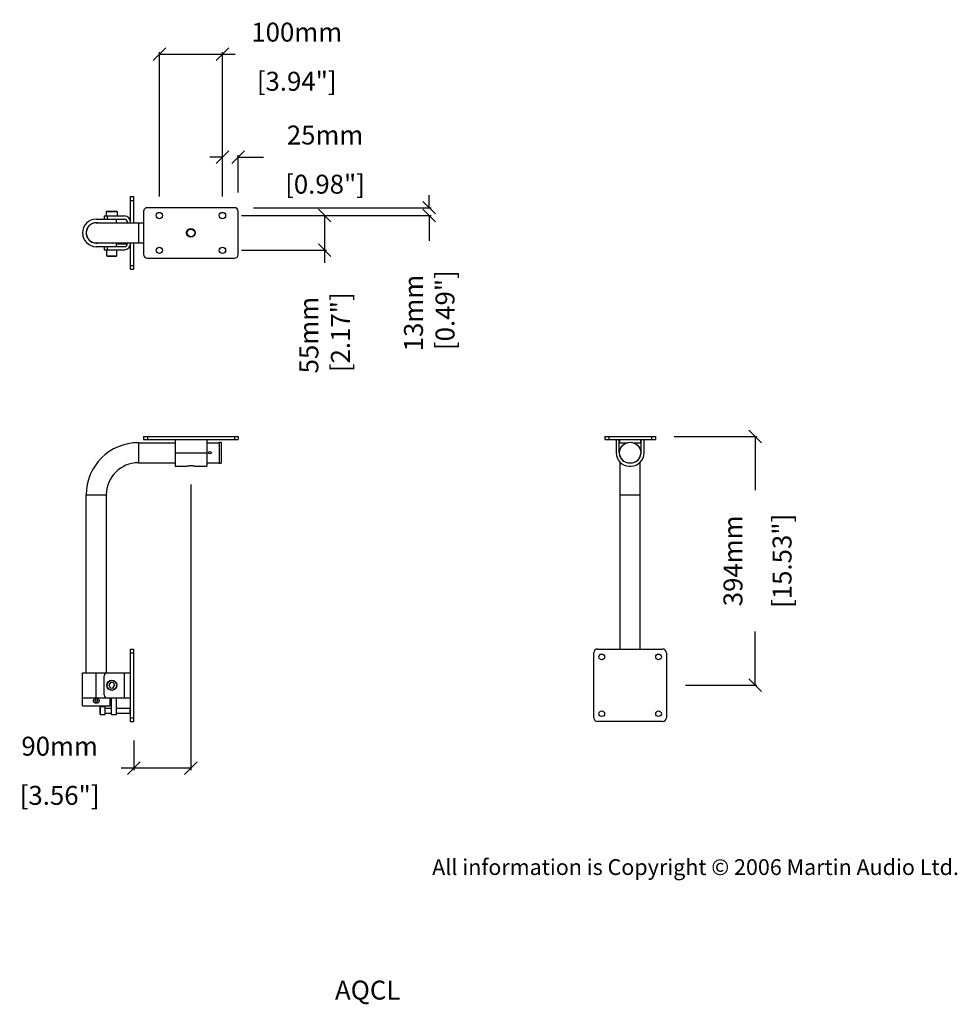
# Model space of a CAD drawing. Extents: x 5632 to 7118, y 1819 to 3380.
import ezdxf

# ---------------------------------------------------------------- set-up
doc = ezdxf.new("R2010")
doc.units = 0
doc.header["$MEASUREMENT"] = 0
doc.layers.get('0').update_dxf_attribs({"linetype": 'CONTINUOUS'})
doc.layers.get('Defpoints').update_dxf_attribs({"linetype": 'CONTINUOUS'})
for name, color, linetype in [('DIMS', 5, 'CONTINUOUS'), ('OBJECT', 1, 'CONTINUOUS'), ('TEXT', 7, 'CONTINUOUS')]:
    doc.layers.add(name, color=color, linetype=linetype)
doc.styles.get("Standard").update_dxf_attribs({"font": 'romans.shx', "oblique": 10, "height": 30})
doc.dimstyles.get("Standard").update_dxf_attribs({"dimtxt": 20, "dimasz": 20, "dimexe": 3, "dimexo": 30, "dimgap": 20, "dimtad": 0, "dimdec": 0, "dimzin": 0, "dimdsep": 46, "dimtxsty": 'Standard', "dimblk": 'OBLIQUE', "dimcen": 12, "dimclrd": 5, "dimclre": 5, "dimclrt": 7, "dimadec": 0, "dimazin": 0, "dimtfac": 1, "dimtdec": 0, "dimtofl": 0, "dimtmove": 0, "dimatfit": 3, "dimldrblk": 'OBLIQUE', "dimfxl": 1, "dimtolj": 1, "dimtzin": 0, "dimarcsym": 0})

# ---------------------------------------------------------------- blocks, each defined once
blk = doc.blocks.new('_Oblique')
at = {"layer": 'OBJECT', "color": 0, "lineweight": -2}
blk.add_line((-0.5, -0.5), (0.5, 0.5), dxfattribs=at)
blk = doc.blocks.new('*D8')
at = {"layer": 'Defpoints', "color": 0}
for p in [(5978, 3161.8), (5978, 3075.7), (5953, 3069.2)]:
    blk.add_point(p, dxfattribs=at)
at = {"layer": 'OBJECT', "color": 5, "lineweight": -2}
for p, q in [((5953, 3161.8), (5933, 3161.8)), ((5953, 3099.2), (5953, 3164.8)), ((5978, 3105.7), (5978, 3164.8)), ((5978, 3161.8), (6018, 3161.8))]:
    blk.add_line(p, q, dxfattribs=at)
at = {"layer": 'OBJECT', "color": 5, "lineweight": -2, "xscale": 20, "yscale": 20, "zscale": 20}
blk.add_blockref('_Oblique', (5953, 3161.8), dxfattribs=at)
at = {"layer": 'OBJECT', "color": 5, "lineweight": -2, "xscale": 20, "yscale": 20, "zscale": 20, "rotation": 180}
blk.add_blockref('_Oblique', (5978, 3161.8), dxfattribs=at)
at = {"layer": 'OBJECT', "color": 7, "char_height": 30, "attachment_point": 5}
for s, insert in [('\\A1;25mm', (6115.6, 3196.8)), ('\\A1;[0.98"]', (6115.6, 3118.9))]:
    blk.add_mtext(s, dxfattribs=dict(at, insert=insert))
blk = doc.blocks.new('*D9')
at = {"layer": 'Defpoints', "color": 0}
for p in [(5953, 3324.9), (5853, 3069.2), (5953, 3069.2)]:
    blk.add_point(p, dxfattribs=at)
at = {"layer": 'OBJECT', "color": 5, "lineweight": -2}
for p, q in [((5853, 3099.2), (5853, 3327.9)), ((5853, 3324.9), (5953, 3324.9)), ((5953, 3099.2), (5953, 3327.9)), ((5953, 3324.9), (5973, 3324.9))]:
    blk.add_line(p, q, dxfattribs=at)
at = {"layer": 'OBJECT', "color": 5, "lineweight": -2, "xscale": 20, "yscale": 20, "zscale": 20, "rotation": 180}
blk.add_blockref('_Oblique', (5853, 3324.9), dxfattribs=at)
at = {"layer": 'OBJECT', "color": 5, "lineweight": -2, "xscale": 20, "yscale": 20, "zscale": 20}
blk.add_blockref('_Oblique', (5953, 3324.9), dxfattribs=at)
at = {"layer": 'OBJECT', "color": 7, "char_height": 30, "attachment_point": 5}
for s, insert in [('\\A1;100mm', (6070.7, 3359.9)), ('\\A1;[3.94"]', (6070.7, 3282))]:
    blk.add_mtext(s, dxfattribs=dict(at, insert=insert))
blk = doc.blocks.new('*D10')
at = {"layer": 'Defpoints', "color": 0}
for p in [(5953, 3069.2), (6115, 3069.2), (5953, 3014.2)]:
    blk.add_point(p, dxfattribs=at)
at = {"layer": 'OBJECT', "color": 5, "lineweight": -2}
for p, q in [((5983, 3069.2), (6118, 3069.2)), ((6115, 3069.2), (6115, 3014.2)), ((5983, 3014.2), (6118, 3014.2)), ((6115, 3014.2), (6115, 2994.2))]:
    blk.add_line(p, q, dxfattribs=at)
at = {"layer": 'OBJECT', "color": 5, "lineweight": -2, "xscale": 20, "yscale": 20, "zscale": 20}
for p, rotation in [((6115, 3069.2), 90), ((6115, 3014.2), 270)]:
    blk.add_blockref('_Oblique', p, dxfattribs=dict(at, rotation=rotation))
at = {"layer": 'OBJECT', "color": 7, "insert": (6115, 2879.7), "char_height": 30, "attachment_point": 5, "rotation": 90}
blk.add_mtext('\\A1;55mm\\P [2.17"]', dxfattribs=at)
blk = doc.blocks.new('*D11')
at = {"layer": 'Defpoints', "color": 0}
for p in [(5972, 3081.7), (6280.8, 3081.7), (5953, 3069.2)]:
    blk.add_point(p, dxfattribs=at)
at = {"layer": 'OBJECT', "color": 5, "lineweight": -2}
for p, q in [((6280.8, 3081.7), (6280.8, 3101.7)), ((6002, 3081.7), (6283.8, 3081.7)), ((5983, 3069.2), (6283.8, 3069.2)), ((6280.8, 3069.2), (6280.8, 3029.2))]:
    blk.add_line(p, q, dxfattribs=at)
at = {"layer": 'OBJECT', "color": 5, "lineweight": -2, "xscale": 20, "yscale": 20, "zscale": 20}
for p, rotation in [((6280.8, 3081.7), 270), ((6280.8, 3069.2), 90)]:
    blk.add_blockref('_Oblique', p, dxfattribs=dict(at, rotation=rotation))
at = {"layer": 'OBJECT', "color": 7, "insert": (6280.8, 2914.7), "char_height": 30, "attachment_point": 5, "rotation": 90}
blk.add_mtext('\\A1;13mm\\P [0.49"]', dxfattribs=at)
blk = doc.blocks.new('*D12')
at = {"layer": 'Defpoints', "color": 0}
for p in [(5903, 2672.9), (5812.5, 2267.3), (5812.5, 2193.3)]:
    blk.add_point(p, dxfattribs=at)
at = {"layer": 'OBJECT', "color": 5, "lineweight": -2}
for p, q in [((5903, 2642.9), (5903, 2190.3)), ((5812.5, 2237.3), (5812.5, 2190.3)), ((5812.5, 2193.3), (5792.5, 2193.3)), ((5903, 2193.3), (5812.5, 2193.3))]:
    blk.add_line(p, q, dxfattribs=at)
at = {"layer": 'OBJECT', "color": 5, "lineweight": -2, "xscale": 20, "yscale": 20, "zscale": 20, "rotation": 180}
blk.add_blockref('_Oblique', (5812.5, 2193.3), dxfattribs=at)
at = {"layer": 'OBJECT', "color": 5, "lineweight": -2, "xscale": 20, "yscale": 20, "zscale": 20}
blk.add_blockref('_Oblique', (5903, 2193.3), dxfattribs=at)
at = {"layer": 'OBJECT', "color": 7, "char_height": 30, "attachment_point": 5}
for s, insert in [('\\A1;90mm', (5694.9, 2228.3)), ('\\A1;[3.56"]', (5694.9, 2150.4))]:
    blk.add_mtext(s, dxfattribs=dict(at, insert=insert))
blk = doc.blocks.new('*D13')
at = {"layer": 'Defpoints', "color": 0}
for p in [(6639.2, 2719.2), (6656.7, 2324.8), (6797.2, 2324.8)]:
    blk.add_point(p, dxfattribs=at)
at = {"layer": 'OBJECT', "color": 5, "lineweight": -2}
for p, q in [((6669.2, 2719.2), (6800.2, 2719.2)), ((6797.2, 2719.2), (6797.2, 2633.9)), ((6797.2, 2324.8), (6797.2, 2410.1)), ((6686.7, 2324.8), (6800.2, 2324.8))]:
    blk.add_line(p, q, dxfattribs=at)
at = {"layer": 'OBJECT', "color": 5, "lineweight": -2, "xscale": 20, "yscale": 20, "zscale": 20}
for p, rotation in [((6797.2, 2719.2), 90), ((6797.2, 2324.8), 270)]:
    blk.add_blockref('_Oblique', p, dxfattribs=dict(at, rotation=rotation))
at = {"layer": 'OBJECT', "color": 7, "char_height": 30, "attachment_point": 5, "rotation": 90}
for s, insert in [('\\A1;394mm', (6762.2, 2522)), ('\\A1;[15.53"]', (6840, 2522))]:
    blk.add_mtext(s, dxfattribs=dict(at, insert=insert))

msp = doc.modelspace()

# ---------------------------------------------------------------- linework, layer by layer
at = {"color": 1, "linetype": 'Continuous'}
for p, q in [((5807.5, 3057.7), (5807.5, 3099.2)), ((5807.5, 3099.2), (5812.5, 3099.2)), ((5807.5, 3093.2), (5812.5, 3093.2)), ((5812.5, 3057.7), (5812.5, 3099.2)), ((5769.3, 3076), (5768.8, 3075.5)), ((5768.8, 3075.5), (5768.8, 3068.5)), ((5768.8, 3075.5), (5786.2, 3075.5)), ((5769.3, 3076), (5785.7, 3076)), ((5785.7, 3076), (5786.2, 3075.5)), ((5786.2, 3075.5), (5786.2, 3068.5)), ((5828, 3075.7), (5828, 3007.7)), ((5972, 3081.7), (5834, 3081.7)), ((5978, 3007.7), (5978, 3075.7)), ((5753, 3063.5), (5797.5, 3063.5)), ((5765.5, 3068.5), (5765.5, 3063.5)), ((5765.5, 3068.5), (5797.5, 3068.5)), ((5770.5, 3068.5), (5770.5, 3063.5)), ((5785, 3057.7), (5785, 3063.5)), ((5802.5, 3058.5), (5802.5, 3057.7)), ((5753, 3057.7), (5828, 3057.7)), ((5819.7, 3057.7), (5819.7, 3025.8)), ((5753, 3025.8), (5828, 3025.8)), ((5753, 3020), (5797.5, 3020)), ((5765.5, 3020), (5765.5, 3015)), ((5765.5, 3015), (5797.5, 3015)), ((5769.5, 3005.5), (5769.5, 3015)), ((5770.5, 3020), (5770.5, 3015)), ((5785, 3020), (5785, 3025.8)), ((5785, 3024.5), (5802.4, 3024.5)), ((5785.5, 3005.5), (5785.5, 3015)), ((5802.5, 3025.8), (5802.5, 3025)), ((5807.5, 2984.2), (5807.5, 3025.8)), ((5812.5, 2984.2), (5812.5, 3025.8)), ((5770, 3005), (5769.5, 3005.5)), ((5769.5, 3005.5), (5785.5, 3005.5)), ((5770, 3005), (5785, 3005)), ((5785, 3005), (5785.5, 3005.5)), ((5834, 3001.7), (5972, 3001.7)), ((5807.5, 2990.2), (5812.5, 2990.2)), ((5807.5, 2984.2), (5812.5, 2984.2)), ((5828, 2719.2), (5828, 2714.2)), ((5828, 2719.2), (5978, 2719.2)), ((5834, 2719.2), (5834, 2714.2)), ((5972, 2719.2), (5972, 2714.2)), ((5978, 2719.2), (5978, 2714.2)), ((6559.2, 2719.2), (6559.2, 2714.2)), ((6559.2, 2719.2), (6639.2, 2719.2)), ((6565.2, 2719.2), (6565.2, 2714.2)), ((6633.2, 2719.2), (6633.2, 2714.2)), ((6639.2, 2719.2), (6639.2, 2714.2)), ((5819.7, 2709.2), (5819.7, 2677.3)), ((5819.7, 2709.2), (5878, 2709.2)), ((5828, 2714.2), (5978, 2714.2)), ((5878, 2714.2), (5878, 2672.2)), ((5928, 2714.2), (5928, 2672.2)), ((5928, 2709.2), (5948, 2709.2)), ((5948, 2710), (5948, 2676.6)), ((5948, 2710), (5951, 2710)), ((5951, 2710), (5951, 2676.6)), ((6559.2, 2714.2), (6639.2, 2714.2)), ((6576.9, 2714.2), (6576.9, 2693.2)), ((6581.9, 2693.2), (6581.9, 2714.2)), ((6582.2, 2714.2), (6582.2, 2709.2)), ((6582.2, 2709.2), (6594.3, 2709.2)), ((6604.1, 2709.2), (6616.2, 2709.2)), ((6616.2, 2709.2), (6616.2, 2714.2)), ((6616.4, 2714.2), (6616.4, 2693.2)), ((6621.4, 2693.2), (6621.4, 2714.2)), ((5878, 2693.2), (5928, 2693.2)), ((6583.2, 2686.9), (6583.2, 2688.4)), ((6615.1, 2686.9), (6615.1, 2688.4)), ((5819.7, 2677.3), (5878, 2677.3)), ((5878, 2672.2), (5896.4, 2672.2)), ((5909.6, 2672.2), (5928, 2672.2)), ((5928, 2677.3), (5948, 2677.3)), ((5948, 2676.6), (5951, 2676.6)), ((6583.2, 2382.3), (6583.2, 2678.2)), ((6597.9, 2672.2), (6600.4, 2672.2)), ((6615.1, 2382.3), (6615.1, 2678.2)), ((5737.1, 2344.8), (5737.1, 2626.6)), ((5737.1, 2626.6), (5769, 2626.6)), ((5769, 2344.8), (5769, 2626.6)), ((6583.2, 2626.6), (6615.1, 2626.6)), ((5807.5, 2382.3), (5812.5, 2382.3)), ((5807.5, 2267.3), (5807.5, 2382.3)), ((5807.5, 2376.3), (5812.5, 2376.3)), ((5812.5, 2267.3), (5812.5, 2382.3)), ((6541.7, 2273.3), (6541.7, 2376.3)), ((6547.7, 2382.3), (6650.7, 2382.3)), ((6656.7, 2376.3), (6656.7, 2273.3)), ((5731.3, 2344.8), (5807.5, 2344.8)), ((5731.3, 2292.3), (5731.3, 2344.8)), ((5753, 2304.8), (5753, 2344.8)), ((5797.5, 2304.8), (5797.5, 2344.8)), ((5765.5, 2309.8), (5765.5, 2339.8)), ((5775.6, 2329), (5772.9, 2325.3)), ((5772.9, 2325.3), (5774.8, 2321)), ((5780.2, 2328.5), (5775.6, 2329)), ((5780.2, 2328.5), (5782.1, 2324.3)), ((5774.8, 2321), (5779.4, 2320.5)), ((5779.4, 2320.5), (5782.1, 2324.3)), ((5731.3, 2304.8), (5807.5, 2304.8)), ((5774.8, 2292.3), (5774.8, 2304.8)), ((5777, 2278.8), (5777, 2304.8)), ((5785, 2278.8), (5785, 2304.8)), ((5731.3, 2292.3), (5774.8, 2292.3)), ((5759.3, 2290.8), (5759.8, 2291.3)), ((5759.3, 2278.8), (5759.3, 2290.8)), ((5759.3, 2278.8), (5759.8, 2278.3)), ((5759.8, 2291.3), (5767.3, 2291.3)), ((5759.8, 2278.3), (5759.8, 2291.3)), ((5759.8, 2278.3), (5767.3, 2278.3)), ((5767.3, 2278.3), (5767.3, 2291.3)), ((5767.3, 2288.8), (5777, 2288.8)), ((5767.3, 2280.8), (5777, 2280.8)), ((5777, 2278.8), (5785, 2278.8)), ((5785, 2288.8), (5806.7, 2288.8)), ((5785, 2280.8), (5806.7, 2280.8)), ((5807.3, 2288.2), (5806.7, 2288.8)), ((5806.7, 2280.8), (5806.7, 2288.8)), ((5807.3, 2281.4), (5806.7, 2280.8)), ((5807.3, 2281.4), (5807.3, 2288.2)), ((5807.5, 2273.3), (5812.5, 2273.3)), ((5807.5, 2267.3), (5812.5, 2267.3)), ((6650.7, 2267.3), (6547.7, 2267.3))]:
    msp.add_line(p, q, dxfattribs=at)
for centre, radius in [((5853, 3069.2), 5), ((5953, 3069.2), 5), ((5903, 3041.7), 6.75), ((5903, 3041.7), 6), ((5853, 3014.2), 5), ((5953, 3014.2), 5), ((6599.2, 2693.3), 16.7), ((5933, 2693.5), 2), ((6554.2, 2369.8), 4.5), ((6644.2, 2369.8), 4.5), ((5777.5, 2324.8), 8), ((5777.5, 2324.8), 7.5), ((5753, 2300.3), 2), ((6554.2, 2279.8), 4.5), ((6644.2, 2279.8), 4.5)]:
    msp.add_circle(centre, radius, dxfattribs=at)
for centre, radius, start, end in [((5834, 3075.7), 6, 90, 180), ((5972, 3075.7), 6, 0, 90), ((5753, 3041.7), 21.8, 90, 270), ((5797.5, 3058.5), 10, 0, 90), ((5797.5, 3058.5), 5, 0, 90), ((5753, 3041.7), 16.1, 83.3168, 276.6832), ((5753, 3041.7), 15.9, 90, 270), ((5797.5, 3025), 10, 270, 0), ((5797.5, 3025), 5, 270, 0), ((5834, 3007.7), 6, 180, 270), ((5972, 3007.7), 6, 270, 0), ((5819.7, 2626.6), 82.7, 90, 180), ((6597.9, 2693.2), 21, 180, 270), ((6597.9, 2693.2), 16, 180, 238.8235), ((6600.4, 2693.2), 21, 270, 0), ((6600.4, 2693.2), 16, 301.1765, 0), ((5819.7, 2626.6), 50.8, 90, 180), ((6547.7, 2376.3), 6, 90, 180), ((6650.7, 2376.3), 6, 0, 90), ((5770.5, 2339.8), 5, 90, 180), ((5770.5, 2309.8), 5, 180, 270), ((6547.7, 2273.3), 6, 180, 270), ((6650.7, 2273.3), 6, 270, 0)]:
    msp.add_arc(centre, radius, start, end, dxfattribs=at)
for points, start_tangent, end_tangent in [([(5896.4, 2672.2), (5896.6, 2672.2), (5897.1, 2672.3), (5897.7, 2672.4), (5898.4, 2672.5), (5899.2, 2672.7), (5900.1, 2672.8), (5901.2, 2672.9), (5902.5, 2672.9), (5903.8, 2672.9), (5905, 2672.9), (5906.1, 2672.8), (5907, 2672.6), (5907.7, 2672.5), (5908.4, 2672.4), (5909, 2672.3), (5909.4, 2672.2), (5909.6, 2672.2)], (1, 0), (1, 0)), ([(5748.6, 2300.3), (5748.6, 2300.8), (5748.8, 2301.5), (5749.2, 2302.3), (5749.7, 2302.9), (5750.4, 2303.5), (5751.2, 2303.9), (5752.1, 2304.2), (5753.1, 2304.3), (5754, 2304.2), (5754.9, 2303.9), (5755.7, 2303.4), (5756.3, 2302.9), (5756.9, 2302.2), (5757.2, 2301.5), (5757.4, 2300.7), (5757.4, 2300.3)], (-0.000517, 1), (-0.0001, -1)), ([(5757.4, 2300.3), (5757.4, 2299.7), (5757.2, 2299), (5756.8, 2298.2), (5756.3, 2297.6), (5755.6, 2297), (5754.8, 2296.6), (5753.9, 2296.3), (5752.9, 2296.3), (5752, 2296.4), (5751.1, 2296.6), (5750.3, 2297.1), (5749.7, 2297.7), (5749.1, 2298.3), (5748.8, 2299.1), (5748.6, 2299.8), (5748.6, 2300.3)], (0.000516, -1), (0.0001, 1))]:
    msp.add_spline(points, degree=3, dxfattribs=dict(at, start_tangent=start_tangent, end_tangent=end_tangent))

# ---------------------------------------------------------------- texts
at = {"layer": 'DIMS', "insert": (6285.4, 2049.2), "char_height": 25, "width": 1477.478, "attachment_point": 1}
msp.add_mtext('{\\fArial|b0|i0|c0|p34;\\C0;All information is Copyright © 2006 Martin Audio Ltd.}', dxfattribs=at)
at = {"layer": 'TEXT', "color": 7, "oblique": 10}
msp.add_text('%%UAQCL', height=30, dxfattribs=at).set_placement((6131.4, 1826.8))

# ---------------------------------------------------------------- dimensions: what is measured, and where the dimension line sits
at = {"layer": 'OBJECT'}
for base, p1, p2, picture, middle in [((5953, 3324.9), (5853, 3069.2), (5953, 3069.2), '*D9', (6070.7, 3324.9)), ((5978, 3161.8), (5953, 3069.2), (5978, 3075.7), '*D8', (6115.6, 3161.8)), ((5812.502081, 2193.277213), (5903.002078, 2672.944049), (5812.502081, 2267.261024), '*D12', (5694.900322, 2193.277213))]:
    dim = msp.add_linear_dim(base=base, p1=p1, p2=p2, dimstyle='Standard', override={"dimpost": 'mm\\X'}, dxfattribs=at)
    dim.commit()
    dim.dimension.update_dxf_attribs({"geometry": picture, "text_midpoint": middle})
for base, p1, p2, picture, middle in [((6280.848607, 3081.7278805), (5953.0020812, 3069.2278805), (5972.0020812, 3081.7278805), '*D11', (6280.848607, 2914.650613)), ((6115, 3069.2), (5953, 3014.2), (5953, 3069.2), '*D10', (6115, 2879.7))]:
    dim = msp.add_linear_dim(base=base, p1=p1, p2=p2, angle=90, dimstyle='Standard', override={"dimpost": 'mm\\X'}, dxfattribs=at)
    dim.commit()
    dim.dimension.update_dxf_attribs({"geometry": picture, "text_midpoint": middle, "dimtype": 160})
dim = msp.add_linear_dim(base=(6797.2, 2324.8), p1=(6639.2, 2719.2), p2=(6656.7, 2324.8), angle=90, dimstyle='Standard', override={"dimpost": 'mm\\X'}, dxfattribs=at)
dim.commit()
dim.dimension.update_dxf_attribs({"geometry": '*D13', "text_midpoint": (6797.2, 2522)})

doc.saveas('drawing.dxf')
